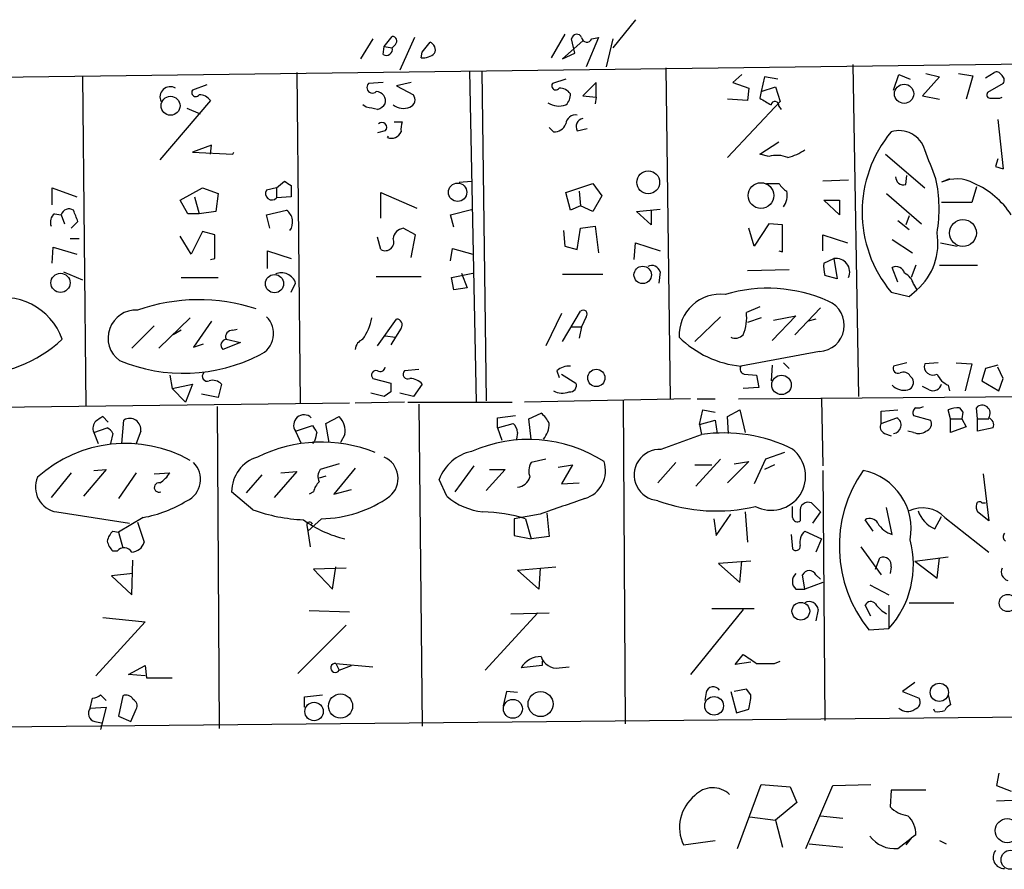
# Model space of a CAD drawing. Extents: x 6 to 741, y 6 to 941.
# Drawn here: x 190 to 264, y 524 to 588 of the extents above; entities that cross this region are included whole.
import ezdxf

# ---------------------------------------------------------------- set-up
doc = ezdxf.new("R2010")
doc.units = 0
doc.header["$MEASUREMENT"] = 0
doc.layers.add('MAIN', color=5, linetype='CONTINUOUS')

msp = doc.modelspace()

# ---------------------------------------------------------------- linework, layer by layer
at = {"layer": 'MAIN'}
for p, q in [((236.5587, 588.4333), (234.8653, 586.3166)), ((231.2247, 587.3326), (230.2087, 585.5546)), ((216.7467, 586.9939), (215.8153, 585.4699)), ((217.5933, 586.4013), (218.186, 587.1633)), ((218.44, 586.5706), (218.186, 586.3166)), ((219.8793, 587.0786), (218.7787, 584.6233)), ((220.472, 585.9779), (221.0647, 586.7399)), ((232.5793, 586.8246), (231.0553, 585.4699)), ((231.9867, 585.8933), (231.7327, 586.9939)), ((233.7647, 587.0786), (232.8333, 584.8773)), ((233.2567, 586.9939), (233.7647, 587.0786)), ((234.8653, 586.9939), (234.3573, 584.8773)), ((217.5087, 585.8086), (217.5933, 586.4013)), ((217.5933, 586.4013), (218.186, 586.3166)), ((220.3873, 585.5546), (220.472, 585.9779)), ((231.0553, 585.4699), (231.9867, 585.8933)), ((131.6567, 583.3533), (268.986, 585.1313)), ((252.984, 585.0466), (253.4073, 559.9853)), ((210.9893, 584.4539), (211.2433, 559.4773)), ((224.028, 584.5386), (224.536, 559.5619)), ((224.9593, 584.5386), (225.298, 559.6466)), ((238.8447, 584.7926), (239.1833, 559.8159)), ((244.602, 584.2846), (243.9247, 583.6919)), ((256.032, 583.0993), (256.4553, 584.2846)), ((256.4553, 584.2846), (257.302, 583.9459)), ((258.4873, 584.3693), (259.5033, 584.1153)), ((260.9427, 584.3693), (262.0433, 584.1999)), ((262.9747, 584.0306), (263.652, 584.4539)), ((194.818, 584.1999), (195.072, 559.2233)), ((204.216, 583.5226), (203.1153, 583.0993)), ((217.5087, 583.6919), (216.408, 583.6073)), ((219.6253, 583.6919), (218.5247, 583.4379)), ((231.3093, 583.9459), (230.2933, 583.6073)), ((233.5953, 583.6919), (232.5793, 582.6759)), ((233.5953, 582.5913), (233.5953, 583.6919)), ((243.9247, 583.6919), (245.11, 583.2686)), ((246.2953, 584.1153), (246.0413, 583.0146)), ((247.3113, 583.9459), (246.2953, 584.1153)), ((259.5033, 584.1153), (258.2333, 582.6759)), ((262.0433, 584.1999), (261.5353, 582.4219)), ((264.3293, 583.6073), (263.144, 582.9299)), ((218.5247, 583.4379), (219.7947, 582.7606)), ((245.11, 583.2686), (245.0253, 582.3373)), ((246.0413, 583.0146), (245.9567, 582.5066)), ((246.0413, 583.0146), (247.142, 583.3533)), ((247.142, 583.3533), (247.4807, 582.2526)), ((204.47, 582.3373), (200.66, 577.8499)), ((216.2387, 581.8293), (215.9847, 581.9986)), ((232.5793, 582.6759), (233.5953, 582.5913)), ((233.5953, 582.5913), (233.5107, 582.0833)), ((245.0253, 582.3373), (243.5013, 582.4219)), ((247.4807, 582.2526), (243.5013, 578.0193)), ((258.2333, 582.6759), (259.5033, 582.4219)), ((264.0753, 582.5066), (264.2447, 582.5913)), ((202.692, 581.7446), (203.708, 581.3213)), ((247.396, 581.9139), (247.5653, 581.6599)), ((218.3553, 580.7286), (218.948, 580.7286)), ((263.906, 580.8979), (264.3293, 577.1726)), ((217.678, 580.0513), (217.0853, 579.8819)), ((230.378, 579.9666), (230.0393, 580.3053)), ((232.156, 580.0513), (232.918, 580.2206)), ((217.8473, 579.5433), (217.932, 579.6279)), ((245.9567, 578.2733), (247.396, 579.2046)), ((204.5547, 578.9506), (203.1153, 578.4426)), ((203.1153, 578.4426), (206.1633, 578.2733)), ((204.47, 578.2733), (204.5547, 578.9506)), ((206.1633, 578.2733), (206.248, 578.4426)), ((246.634, 578.1039), (245.9567, 578.2733)), ((255.4393, 578.2733), (258.4027, 575.7333)), ((263.906, 577.9346), (263.7367, 577.3419)), ((263.7367, 577.3419), (264.3293, 577.1726)), ((263.7367, 577.3419), (264.3293, 577.1726)), ((209.4653, 575.7333), (210.058, 576.2413)), ((223.266, 576.1566), (224.1973, 576.2413)), ((231.3093, 575.3946), (233.3413, 576.0719)), ((233.3413, 576.0719), (234.0187, 575.1406)), ((246.4647, 576.0719), (247.396, 576.0719)), ((252.6453, 576.3259), (250.698, 576.2413)), ((256.9633, 575.9873), (257.048, 576.6646)), ((260.2653, 576.4106), (259.6727, 576.1566)), ((192.532, 574.4633), (192.532, 575.7333)), ((192.532, 575.7333), (194.3947, 575.0559)), ((202.184, 574.8019), (203.8773, 575.7333)), ((203.8773, 575.7333), (205.0627, 575.3099)), ((205.0627, 575.3099), (204.8933, 573.9553)), ((209.4653, 575.7333), (208.7033, 575.5639)), ((209.4653, 575.7333), (209.4653, 574.9713)), ((210.566, 575.9026), (210.566, 575.0559)), ((217.3393, 573.4473), (217.3393, 575.3946)), ((217.3393, 575.3946), (220.0487, 574.2093)), ((231.648, 574.0399), (231.3093, 575.3946)), ((232.3253, 575.4793), (232.41, 574.3786)), ((255.524, 575.3099), (258.1487, 573.0239)), ((262.2973, 575.8179), (261.9587, 574.6326)), ((202.7767, 573.7859), (202.184, 574.8019)), ((203.2847, 575.0559), (203.6233, 573.7859)), ((210.566, 575.0559), (209.4653, 574.9713)), ((234.0187, 575.1406), (233.3413, 573.9553)), ((250.7827, 574.8019), (251.968, 574.8019)), ((251.968, 573.7013), (250.7827, 574.8019)), ((251.968, 574.8019), (251.968, 573.7013)), ((261.9587, 574.6326), (259.6727, 574.6326)), ((204.8933, 573.9553), (203.6233, 573.7859)), ((208.7033, 573.7013), (210.2273, 574.0399)), ((222.5887, 573.7013), (224.282, 574.1246)), ((232.41, 574.3786), (231.648, 574.0399)), ((233.3413, 573.9553), (232.41, 574.3786)), ((236.6433, 573.9553), (238.4213, 574.1246)), ((237.744, 572.9393), (236.6433, 573.9553)), ((237.744, 574.0399), (237.744, 572.9393)), ((192.7013, 573.7859), (193.2093, 573.7013)), ((193.2093, 573.7013), (193.4633, 573.0239)), ((193.9713, 572.6853), (194.4793, 573.1933)), ((203.6233, 573.7859), (202.7767, 573.7859)), ((208.9573, 572.6853), (208.7033, 573.7013)), ((222.8427, 572.7699), (222.5887, 573.7013)), ((256.3707, 573.2779), (257.2173, 572.6006)), ((257.2173, 573.6166), (256.9633, 572.9393)), ((203.8773, 572.4313), (203.0307, 570.7379)), ((204.8087, 572.1773), (203.8773, 572.4313)), ((219.964, 572.1773), (219.0327, 572.6853)), ((231.14, 572.5159), (231.2247, 571.3306)), ((232.156, 571.0766), (232.41, 572.6853)), ((232.41, 572.6853), (233.5107, 572.8546)), ((233.5107, 572.8546), (233.7647, 570.8226)), ((245.5333, 571.3306), (245.11, 572.6853)), ((246.634, 573.0239), (245.5333, 571.3306)), ((247.65, 572.9393), (246.634, 573.0239)), ((247.65, 570.9073), (247.65, 572.9393)), ((193.8867, 571.9233), (194.564, 571.9233)), ((203.0307, 570.7379), (202.184, 572.0926)), ((204.8087, 570.3993), (204.8087, 572.1773)), ((217.3393, 571.0766), (217.0853, 572.0079)), ((219.6253, 570.4839), (219.964, 572.1773)), ((250.698, 570.9919), (250.698, 572.1773)), ((250.698, 572.1773), (252.5607, 571.5846)), ((255.9473, 571.8386), (257.4713, 570.8226)), ((192.532, 570.0606), (192.6167, 571.2459)), ((192.6167, 571.2459), (194.3947, 570.7379)), ((208.788, 569.6373), (208.788, 570.9919)), ((208.788, 570.9919), (210.566, 570.3993)), ((222.5887, 570.2299), (222.758, 571.1613)), ((222.758, 571.1613), (224.282, 570.7379)), ((231.2247, 571.3306), (232.156, 571.0766)), ((236.474, 570.3146), (236.5587, 571.5846)), ((236.5587, 571.5846), (238.4213, 570.9919)), ((247.396, 570.9919), (247.65, 570.9073)), ((259.588, 571.5846), (260.858, 571.3306)), ((204.47, 570.3146), (204.8087, 570.3993)), ((250.7827, 570.0606), (251.5447, 570.3993)), ((251.5447, 570.3993), (251.7987, 568.8753)), ((193.3787, 569.3833), (194.818, 568.7906)), ((238.4213, 569.3833), (238.3367, 568.5366)), ((248.158, 569.5526), (245.0253, 569.4679)), ((256.3707, 568.6213), (255.9473, 569.7219)), ((257.7253, 569.8913), (257.3867, 568.9599)), ((259.5033, 569.8913), (262.382, 569.8913)), ((202.2687, 568.9599), (205.0627, 568.9599)), ((217.0007, 569.0446), (220.3873, 569.0446)), ((222.6733, 568.9599), (224.282, 569.2986)), ((222.8427, 568.0286), (222.6733, 568.9599)), ((223.4353, 569.2986), (223.8587, 568.1979)), ((231.0553, 569.2139), (234.1033, 569.2139)), ((251.7987, 568.8753), (250.8673, 569.1293)), ((210.566, 567.8593), (210.9047, 568.5366)), ((223.8587, 568.1979), (222.8427, 568.0286)), ((257.2173, 567.5206), (257.81, 568.0286)), ((257.556, 568.4519), (257.81, 568.0286)), ((255.8627, 567.8593), (257.2173, 567.5206)), ((231.0553, 564.1339), (232.41, 566.4199)), ((245.9567, 566.7586), (244.9407, 566.3353)), ((250.5287, 566.6739), (248.5813, 564.6419)), ((202.946, 565.9119), (200.5753, 563.6259)), ((204.5547, 565.6579), (203.2, 563.7106)), ((217.0853, 563.7953), (218.5247, 565.8273)), ((230.9707, 566.2506), (229.7853, 563.7953)), ((232.8333, 565.9966), (232.4947, 565.2346)), ((242.9933, 565.9966), (241.046, 564.1339)), ((246.0413, 565.9119), (245.0253, 565.5733)), ((248.666, 566.0813), (246.888, 564.2186)), ((246.9727, 565.7426), (248.666, 566.0813)), ((250.19, 565.8273), (249.5973, 565.6579)), ((198.5433, 563.6259), (200.2367, 565.3193)), ((202.2687, 564.9806), (201.676, 564.6419)), ((206.1633, 564.9806), (206.502, 565.0653)), ((218.8633, 565.1499), (218.44, 564.4726)), ((231.7327, 565.2346), (232.4947, 565.2346)), ((232.4947, 565.2346), (232.3253, 564.3879)), ((205.6553, 564.3033), (206.756, 564.0493)), ((217.678, 564.5573), (218.44, 564.4726)), ((218.44, 564.4726), (218.1013, 563.8799)), ((203.2, 563.7106), (203.962, 563.9646)), ((206.756, 564.0493), (205.4013, 563.5413)), ((250.444, 563.3719), (244.5173, 562.2713)), ((220.218, 562.0173), (219.1173, 561.9326)), ((230.632, 561.9326), (230.8013, 561.4246)), ((246.888, 562.3559), (246.8033, 561.1706)), ((247.7347, 562.5253), (248.158, 562.1019)), ((257.048, 562.5253), (256.032, 562.2713)), ((259.4187, 562.5253), (258.4027, 562.4406)), ((260.7733, 562.5253), (261.9587, 562.4406)), ((261.9587, 562.4406), (261.4507, 560.4086)), ((262.9747, 562.1019), (262.7207, 561.1706)), ((263.906, 562.3559), (262.9747, 562.1019)), ((264.3293, 561.3399), (263.906, 562.1866)), ((201.422, 561.5939), (201.5913, 560.5779)), ((216.7467, 561.3399), (218.1013, 561.0013)), ((230.9707, 561.6786), (232.0713, 561.0013)), ((244.7713, 561.6786), (245.7027, 561.5939)), ((245.7027, 561.5939), (245.872, 560.6626)), ((257.302, 561.5093), (257.4713, 561.3399)), ((263.9907, 560.4086), (264.3293, 561.3399)), ((201.5913, 560.5779), (203.1153, 560.9166)), ((201.5913, 560.5779), (202.6073, 559.5619)), ((203.1153, 560.9166), (202.6073, 559.5619)), ((205.3167, 560.9166), (205.0627, 559.9006)), ((220.472, 560.9166), (219.7947, 559.9853)), ((245.872, 560.6626), (244.6867, 560.5779)), ((258.7413, 560.4933), (258.2333, 560.7473)), ((260.1807, 560.8319), (260.2653, 560.4086)), ((262.7207, 561.1706), (263.9907, 560.4086)), ((205.0627, 559.9006), (203.7927, 560.1546)), ((217.5933, 559.9853), (216.5773, 560.2393)), ((218.1013, 560.3239), (217.5933, 559.9853)), ((219.7947, 559.9853), (218.7787, 560.2393)), ((240.7073, 559.8159), (228.1767, 559.5619)), ((241.2153, 559.8159), (242.57, 559.8159)), ((244.348, 559.8159), (267.5467, 559.9853)), ((250.6133, 559.8159), (250.698, 554.7359)), ((214.9687, 559.4773), (132.9267, 558.4613)), ((204.978, 559.2233), (205.1473, 534.9239)), ((219.1173, 559.5619), (215.392, 559.4773)), ((219.3713, 559.5619), (227.2453, 559.5619)), ((220.218, 559.3926), (220.472, 535.0933)), ((235.6273, 559.6466), (235.7967, 535.2626)), ((241.3847, 557.8686), (241.6387, 558.9693)), ((241.6387, 558.9693), (242.57, 558.7999)), ((243.5013, 558.4613), (244.4327, 558.9693)), ((244.4327, 558.9693), (244.856, 557.2759)), ((255.1007, 558.8846), (256.3707, 558.9693)), ((260.35, 558.2919), (260.1807, 558.9693)), ((261.0273, 559.1386), (261.2813, 558.7999)), ((262.382, 558.2919), (262.2973, 559.1386)), ((196.7653, 558.0379), (196.342, 558.4613)), ((213.1907, 557.9533), (214.2067, 558.4613)), ((226.1447, 558.3766), (227.4993, 558.5459)), ((226.1447, 557.6146), (226.1447, 558.3766)), ((228.5153, 558.2919), (229.4467, 558.7153)), ((228.6847, 556.7679), (228.5153, 558.2919)), ((243.586, 557.1913), (243.5013, 558.4613)), ((255.1007, 557.9533), (255.1007, 558.8846)), ((255.1007, 557.9533), (256.286, 558.3766)), ((257.556, 558.5459), (258.826, 558.2073)), ((260.35, 558.2919), (261.1967, 558.2919)), ((260.35, 557.2759), (260.35, 558.2919)), ((261.2813, 558.7999), (261.1967, 558.2919)), ((261.1967, 558.2919), (261.5353, 557.6993)), ((262.382, 558.2919), (263.2287, 558.2919)), ((262.382, 557.3606), (262.382, 558.2919)), ((195.6647, 557.2759), (196.6807, 557.6146)), ((197.7813, 556.4293), (197.9507, 558.2073)), ((210.9047, 557.3606), (212.1747, 557.7839)), ((213.4447, 556.5139), (213.1907, 557.9533)), ((226.1447, 557.6146), (227.33, 557.9533)), ((226.1447, 557.6146), (226.4833, 556.6833)), ((241.3847, 557.8686), (242.57, 558.2073)), ((241.3847, 557.8686), (241.554, 557.1066)), ((242.57, 558.2073), (242.7393, 557.1913)), ((261.5353, 557.6993), (260.35, 557.2759)), ((263.5673, 557.6146), (262.382, 557.3606)), ((195.6647, 557.2759), (196.0033, 556.4293)), ((197.104, 557.1913), (196.9347, 556.4293)), ((199.2207, 557.3606), (198.882, 556.4293)), ((210.9047, 557.3606), (211.328, 556.4293)), ((214.63, 557.1066), (214.2913, 556.5139)), ((227.6687, 557.2759), (227.584, 556.7679)), ((238.506, 556.0059), (241.554, 557.1066)), ((255.3547, 557.1913), (255.8627, 557.0219)), ((257.556, 557.2759), (257.1327, 557.3606)), ((212.344, 556.5986), (212.1747, 556.4293)), ((229.7853, 555.2439), (228.6847, 554.9899)), ((242.9933, 555.2439), (241.1307, 553.2119)), ((246.38, 555.2439), (245.5333, 553.3813)), ((247.8193, 555.7519), (246.38, 555.2439)), ((214.2067, 554.9053), (212.7673, 554.4819)), ((215.392, 554.5666), (213.7833, 552.6193)), ((224.3667, 554.7359), (222.9273, 552.7886)), ((230.7167, 554.6513), (231.8173, 554.8206)), ((231.8173, 554.8206), (230.9707, 553.3813)), ((239.6067, 554.9899), (238.252, 553.4659)), ((241.046, 554.8206), (242.316, 554.8206)), ((245.11, 555.0746), (243.5013, 553.4659)), ((244.0093, 554.9053), (245.11, 555.0746)), ((247.0573, 554.8206), (246.2953, 554.4819)), ((193.9713, 554.2279), (192.4473, 552.3653)), ((196.596, 554.4819), (194.9027, 552.4499)), ((195.6647, 554.3973), (196.596, 554.4819)), ((198.882, 554.2279), (197.5273, 552.2806)), ((200.2367, 554.1433), (201.422, 554.2279)), ((208.3647, 554.0586), (207.1793, 552.7039)), ((210.9893, 554.3126), (209.296, 552.3653)), ((209.804, 554.2279), (210.9893, 554.3126)), ((213.1907, 553.9739), (212.6827, 553.8046)), ((226.7373, 554.4819), (225.298, 552.8733)), ((225.552, 554.4819), (226.7373, 554.4819)), ((250.698, 554.3973), (250.8673, 535.5166)), ((262.8053, 554.1433), (263.2287, 550.5873)), ((222.3347, 552.4499), (221.742, 553.7199)), ((230.9707, 553.3813), (232.3253, 553.4659)), ((207.6873, 551.4339), (206.0787, 552.7886)), ((212.2593, 552.7886), (211.9207, 552.6193)), ((213.7833, 552.6193), (215.138, 552.9579)), ((248.412, 550.8413), (248.412, 551.6879)), ((250.5287, 551.2646), (249.8513, 551.9419)), ((255.9473, 549.5713), (255.524, 551.6033)), ((262.7207, 551.9419), (262.9747, 551.9419)), ((192.8707, 551.2646), (198.374, 550.4179)), ((199.39, 550.8413), (197.5273, 549.7406)), ((229.362, 551.0953), (227.4147, 550.7566)), ((229.87, 551.1799), (230.0393, 549.4019)), ((242.6547, 549.4866), (243.7553, 551.0953)), ((244.856, 551.2646), (245.0253, 548.9786)), ((249.0047, 551.2646), (249.0047, 550.5873)), ((250.5287, 551.2646), (249.936, 550.4179)), ((259.1647, 549.9946), (259.6727, 550.9259)), ((259.9267, 550.8413), (263.2287, 548.2166)), ((263.2287, 550.5873), (262.382, 551.2646)), ((198.9667, 550.5026), (199.4747, 548.9786)), ((211.7513, 550.2486), (211.836, 549.8253)), ((212.852, 550.7566), (211.836, 549.8253)), ((227.4147, 550.7566), (227.4147, 549.4866)), ((228.2613, 550.7566), (228.6847, 549.2326)), ((242.4853, 550.7566), (242.6547, 549.4866)), ((254.508, 549.8253), (253.9153, 550.6719)), ((197.104, 549.8253), (197.5273, 549.7406)), ((197.5273, 549.7406), (197.866, 548.5553)), ((211.836, 549.8253), (212.0053, 548.6399)), ((227.4147, 549.4866), (228.6847, 549.2326)), ((230.0393, 549.4019), (228.6847, 549.2326)), ((248.3273, 549.5713), (248.412, 548.4706)), ((249.3433, 549.8253), (250.6133, 549.2326)), ((250.6133, 549.2326), (250.19, 548.2166)), ((253.5767, 548.6399), (255.1007, 546.5233)), ((197.4427, 548.3013), (197.104, 548.3013)), ((257.6407, 547.5393), (260.1807, 547.8779)), ((198.5433, 544.9993), (198.628, 547.6239)), ((213.6987, 545.4226), (213.9527, 547.1159)), ((227.6687, 546.8619), (230.5473, 547.1159)), ((245.2793, 547.5393), (242.824, 547.3699)), ((242.824, 547.3699), (244.4327, 545.9306)), ((244.4327, 545.9306), (244.602, 547.5393)), ((254.6773, 546.9466), (255.016, 547.7933)), ((255.8627, 547.1159), (255.778, 546.6079)), ((257.6407, 547.5393), (259.334, 546.2693)), ((259.334, 546.2693), (259.5033, 547.7933)), ((198.628, 546.6079), (197.0193, 546.4386)), ((197.0193, 546.4386), (198.5433, 544.9993)), ((214.7147, 547.0313), (212.2593, 546.9466)), ((212.2593, 546.9466), (213.6987, 545.4226)), ((229.2773, 545.4226), (227.6687, 546.8619)), ((229.362, 547.0313), (229.2773, 545.4226)), ((249.3433, 545.4226), (249.174, 546.5233)), ((250.19, 546.5233), (250.5287, 546.1846)), ((250.698, 545.9306), (249.3433, 545.4226)), ((254.254, 545.7613), (255.6933, 544.9993)), ((248.666, 545.4226), (249.3433, 545.4226)), ((254.3387, 543.3906), (253.9153, 544.2373)), ((255.6933, 544.2373), (255.6933, 542.4593)), ((257.2173, 544.4066), (260.604, 544.4066)), ((211.9207, 543.8139), (214.9687, 543.7293)), ((229.1927, 543.6446), (225.2133, 539.3266)), ((227.1607, 543.5599), (230.0393, 543.6446)), ((244.6867, 543.8986), (240.7073, 538.9879)), ((242.316, 543.9833), (245.5333, 543.9833)), ((250.3593, 543.8986), (250.19, 543.0519)), ((199.5593, 542.9673), (195.834, 538.9033)), ((196.342, 543.3059), (199.5593, 542.9673)), ((214.7147, 542.7133), (211.074, 539.0726)), ((254.1693, 542.3746), (255.6933, 542.4593)), ((244.094, 539.7499), (244.6867, 540.5119)), ((198.2893, 538.9879), (199.5593, 539.6653)), ((199.5593, 539.6653), (199.644, 538.7339)), ((213.9527, 539.8346), (214.2067, 539.3266)), ((213.9527, 539.8346), (216.7467, 539.5806)), ((214.2067, 539.3266), (215.138, 539.6653)), ((229.5313, 539.6653), (227.9227, 539.4959)), ((229.5313, 540.0039), (229.5313, 539.6653)), ((245.2793, 539.9193), (244.094, 539.7499)), ((247.0573, 539.8346), (247.4807, 540.0039)), ((199.5593, 538.9033), (198.2893, 538.9879)), ((230.8013, 539.4959), (231.5633, 539.5806)), ((199.644, 538.7339), (201.5913, 538.7339)), ((257.6407, 538.3953), (256.7093, 537.7179)), ((196.1727, 537.4639), (196.596, 537.0406)), ((211.582, 537.2946), (212.9367, 537.4639)), ((226.822, 537.7179), (226.568, 536.6173)), ((227.6687, 537.6333), (226.822, 537.7179)), ((241.8927, 537.6333), (241.808, 537.0406)), ((243.7553, 537.7179), (244.1787, 536.1093)), ((244.9407, 537.8873), (244.0093, 537.7179)), ((245.2793, 537.4639), (244.9407, 537.8873)), ((256.7093, 537.7179), (257.9793, 537.2099)), ((260.1807, 537.4639), (260.35, 536.7019)), ((195.4107, 536.4479), (195.58, 537.2099)), ((197.866, 537.3793), (197.5273, 535.8553)), ((211.582, 536.5326), (211.582, 537.2946)), ((195.4107, 536.4479), (196.596, 536.5326)), ((196.596, 536.5326), (196.1727, 534.8393)), ((198.4587, 535.4319), (198.882, 536.3633)), ((244.1787, 536.1093), (245.11, 536.3633)), ((259.1647, 536.1939), (259.08, 536.3633)), ((266.1073, 535.7706), (146.1347, 534.5853)), ((195.7493, 535.4319), (196.2573, 535.3473)), ((197.5273, 535.8553), (198.4587, 535.4319)), ((263.9907, 531.5373), (263.8213, 530.6059)), ((244.2633, 525.8646), (246.0413, 530.6906)), ((246.0413, 530.6906), (248.2427, 530.5213)), ((248.2427, 530.5213), (248.7507, 529.3359)), ((249.428, 525.8646), (251.46, 530.6059)), ((251.46, 530.6059), (254.3387, 530.6906)), ((255.8627, 530.2673), (255.778, 528.9973)), ((258.4873, 530.2673), (255.8627, 530.2673)), ((263.8213, 530.6059), (264.922, 530.1826)), ((248.7507, 529.3359), (247.142, 527.9813)), ((265.5993, 529.5053), (263.8213, 529.4206)), ((245.1947, 528.2353), (247.142, 527.9813)), ((247.142, 527.9813), (247.65, 525.9493)), ((250.5287, 528.3199), (252.222, 528.1506)), ((240.1993, 526.1186), (242.57, 526.4573)), ((256.3707, 525.8646), (257.3867, 526.6266)), ((257.3867, 526.6266), (256.9633, 526.1186)), ((257.7253, 526.8806), (257.3867, 526.6266)), ((259.5033, 526.4573), (260.0113, 526.2033)), ((249.682, 526.2033), (252.222, 525.9493))]:
    msp.add_line(p, q, dxfattribs=at)
for centre, radius in [((256.8406, 582.8375), 0.726), ((201.467, 581.9356), 0.7137), ((237.5265, 576.1505), 0.8611), ((223.1374, 575.4027), 0.6949), ((246.0346, 575.1532), 0.9703), ((261.2846, 572.327), 1.012), ((237.1086, 569.1652), 0.6573), ((193.1583, 568.5623), 0.7247), ((209.3135, 568.5022), 0.6902), ((233.6066, 561.3858), 0.6504), ((247.5876, 560.855), 0.733), ((264.6701, 544.3877), 0.6516), ((249.0467, 543.7708), 0.6685), ((259.501, 537.6447), 0.6896), ((214.2965, 536.6084), 0.9118), ((229.4002, 536.7578), 0.9461), ((212.3042, 536.1986), 0.6953), ((227.3089, 536.3994), 0.7162), ((242.4966, 536.627), 0.705), ((264.6271, 527.2004), 0.9092), ((264.878, 525.0034), 0.7209)]:
    msp.add_circle(centre, radius, dxfattribs=at)
for centre, radius, start, end in [((232.1243, 586.941), 0.3952, 20.379542, 172.306667), ((218.2142, 586.8246), 0.3399, 311.636339, 94.759442), ((220.8109, 586.1474), 0.6446, 336.783903, 66.811914), ((232.8863, 587.1315), 0.3952, 187.693333, 339.620458), ((217.7627, 586.1755), 0.4462, 235.305659, 18.434949), ((220.4933, 586.9297), 1.3792, 265.592055, 311.284406), ((263.8214, 584.1154), 0.3785, 26.551512, 116.585359), ((263.9059, 583.8613), 0.4937, 329.040224, 59.024302), ((216.7043, 583.3109), 0.4191, 134.990333, 315.009667), ((230.5473, 583.4379), 0.3053, 146.299523, 326.315138), ((201.4513, 582.5913), 0.7836, 59.812514, 205.610155), ((203.3693, 582.9299), 0.3053, 146.299523, 326.315138), ((203.6374, 581.7303), 1.0304, 36.093604, 90.784063), ((216.9453, 582.2624), 0.7542, 346.26406, 85.787735), ((219.3184, 582.3902), 0.6034, 291.619776, 37.870819), ((230.8154, 582.2383), 1.0304, 36.093604, 90.784063), ((230.6625, 582.7484), 0.9903, 310.782042, 5.615598), ((263.3415, 582.7605), 0.2602, 139.379598, 282.545532), ((216.7466, 582.7606), 1.1516, 287.103826, 323.975919), ((219.0604, 583.0746), 1.3347, 233.724238, 291.091138), ((230.8043, 583.4622), 1.5483, 236.718441, 289.036463), ((373.3799, 793.9024), 246.8296, 238.919658, 239.148841), ((247.0996, 581.9562), 0.2993, 351.878017, 171.856362), ((263.7367, 751.8065), 169.3002, 269.885375, 270.114592), ((174.312, 370.0946), 215.8459, 78.57027, 78.799453), ((217.424, 580.3053), 0.3592, 315, 135), ((221.1904, 580.0936), 2.3306, 164.189006, 183.123782), ((230.4267, 580.9181), 0.9527, 267.070024, 337.876971), ((232.0431, 580.5099), 0.7354, 81.169134, 176.148614), ((232.7403, 580.3476), 0.6551, 104.227158, 206.889681), ((218.1565, 580.2322), 0.7551, 245.827956, 339.404877), ((263.1523, 573.9129), 9.4755, 140.291824, 219.707711), ((256.4615, 578.0308), 2.0263, 16.665119, 107.18838), ((246.8756, 582.2432), 4.3904, 285.83085, 304.198608), ((-291.5039, 365.8593), 589.6278, 20.9217057, 21.1508864), ((247.2353, 576.0474), 2.1426, 66.975923, 106.298391), ((294.9792, 703.0603), 152.6259, 236.192738, 236.421942), ((248.7084, 576.7918), 1.4969, 208.746399, 241.262154), ((256.7978, 576.5607), 0.5968, 178.156414, 286.099686), ((248.4715, 574.1531), 11.0117, 350.55778, 11.830051), ((260.8181, 573.7314), 2.6821, 60.765712, 115.280942), ((259.5794, 570.2363), 6.3679, 32.965854, 66.407511), ((209.115, 575.307), 0.4853, 148.035917, 316.219231), ((246.4781, 575.1831), 1.5394, 324.715869, 11.093866), ((193.796, 573.5378), 0.609, 55.529754, 164.428051), ((-17.3399, 488.9666), 227.9507, 21.684494, 21.913677), ((209.5925, 573.1509), 1.0924, 324.456225, 54.470858), ((193.1952, 573.1509), 0.8045, 127.875608, 201.61228), ((219.1597, 571.7963), 0.898, 98.130102, 171.869898), ((254.7084, 571.5512), 4.6935, 311.363467, 9.756937), ((217.6639, 571.6552), 0.6634, 240.707168, 23.837087), ((251.7041, 569.3807), 1.031, 335.911115, 98.894043), ((237.7863, 569.2223), 0.6551, 14.227158, 116.889681), ((253.1534, 569.8065), 2.3843, 173.882192, 196.500607), ((256.2437, 569.1377), 0.6551, 14.21868, 116.901437), ((209.8494, 568.2154), 1.103, 16.928593, 115.145553), ((256.3002, 568.1416), 1.2936, 13.879402, 63.434949), ((246.5354, 556.8369), 11.3159, 66.092468, 106.444631), ((188.8011, 562.6859), 4.7752, 19.79838, 106.410666), ((203.5788, 553.3277), 13.9607, 71.791003, 109.290763), ((242.9751, 564.5936), 3.1167, 83.424728, 182.224924), ((250.3426, 565.3551), 1.9858, 272.926955, 66.913169), ((198.8592, 564.397), 2.1104, 87.080109, 233.773018), ((232.6216, 566.2082), 0.2993, 315.013536, 134.986464), ((207.4852, 564.7274), 1.7592, 293.806732, 46.17694), ((212.0342, 566.9135), 4.7349, 326.546204, 347.787768), ((218.5247, 565.404), 0.4233, 323.113861, 90), ((241.6012, 565.9705), 3.3594, 336.703544, 6.234152), ((206.115, 564.4877), 0.4953, 84.40337, 201.85726), ((186.351, 571.8446), 10.2507, 270.001677, 312.63464), ((205.7259, 563.8564), 0.4524, 98.977235, 224.14918), ((216.3608, 563.3993), 0.9791, 112.589256, 171.661358), ((245.2686, 569.8866), 7.6523, 225.032296, 264.365623), ((244.1121, 565.1562), 0.7711, 242.438023, 318.16963), ((202.4425, 574.4347), 12.6951, 247.635134, 296.946124), ((216.99, 561.594), 0.3518, 74.280582, 226.243863), ((217.297, 562.2572), 0.3875, 236.88812, 349.502061), ((219.3883, 561.6786), 0.3714, 136.854644, 294.225635), ((231.5423, 560.895), 1.3804, 85.608298, 131.260899), ((244.8419, 562.0596), 0.3875, 146.88812, 259.502061), ((256.3918, 562.1231), 0.3891, 157.613458, 292.386542), ((259.0098, 562.2325), 0.6418, 161.079457, 300.340618), ((204.2329, 561.5093), 0.3714, 136.844093, 294.225635), ((204.6394, 560.2675), 0.9382, 43.782043, 105.714701), ((219.4925, 559.9976), 1.3432, 43.174758, 87.943477), ((256.794, 561.2552), 0.5681, 26.574073, 116.56054), ((256.9847, 561.0435), 0.5698, 285.05579, 31.34662), ((260.7737, 562.2716), 1.557, 202.38634, 247.61366), ((387.4512, 560.6626), 169.3502, 179.885409, 180.114592), ((231.6116, 560.8168), 0.4953, 264.40337, 21.867995), ((256.8363, 561.6997), 1.2423, 224.308623, 283.803572), ((259.0377, 561.0775), 0.6551, 243.098563, 345.78132), ((231.0681, 561.7296), 1.4904, 242.417106, 289.406342), ((257.937, 558.7576), 0.4359, 119.058434, 209.058435), ((257.8948, 560.0689), 0.9456, 259.674018, 296.58673), ((261.0699, 556.7243), 2.4147, 91.010871, 111.607537), ((262.7345, 558.7228), 0.6034, 324.987754, 136.437131), ((280.7552, 431.3036), 152.6259, 123.578058, 123.807262), ((198.3852, 557.4832), 0.8445, 351.652081, 120.966084), ((211.5415, 557.8171), 0.7835, 45.568802, 215.635436), ((213.1117, 557.3757), 1.5419, 349.949401, 44.753014), ((228.2177, 557.1481), 1.9916, 23.846818, 51.896418), ((255.9848, 557.8213), 0.6317, 274.284632, 61.524175), ((263.0169, 557.8263), 0.5897, 338.961791, 68.949234), ((196.3845, 557.5722), 0.7785, 135.005204, 202.37413), ((196.3846, 556.8952), 0.778, 22.371722, 67.628278), ((339.3439, 642.1798), 152.6259, 213.57026, 213.799443), ((226.5607, 557.1453), 1.1157, 6.722438, 46.405504), ((228.3319, 557.8947), 1.7084, 318.732992, 1.965688), ((255.6088, 557.6993), 0.5681, 153.43946, 243.425927), ((258.3391, 557.911), 0.57, 285.069981, 31.322346), ((381.7829, 514.6049), 174.5652, 165.851163, 166.080306), ((228.4789, 546.0975), 10.6387, 57.545165, 113.731729), ((243.2475, 545.7428), 11.4893, 63.287978, 98.476172), ((257.9519, 558.0855), 0.9012, 243.941047, 306.449005), ((198.0734, 546.5023), 9.9341, 60.626977, 131.960633), ((212.8519, 545.5814), 10.9524, 68.218505, 116.143699), ((238.379, 554.0586), 1.9224, 86.268797, 266.268797), ((246.8231, 553.9711), 2.5817, 242.174377, 52.01504), ((208.8454, 552.7707), 2.7668, 107.227274, 179.629313), ((216.8774, 553.7991), 1.7658, 310.178628, 66.082646), ((224.8849, 552.5567), 3.3512, 101.840052, 159.690283), ((201.982, 553.7207), 1.7591, 293.805067, 46.17929), ((229.7426, 554.3549), 1.2338, 149.02589, 202.170487), ((232.1145, 554.375), 2.1883, 286.846705, 18.644422), ((193.1533, 553.1266), 1.8833, 156.110718, 261.36995), ((199.3463, 555.5416), 2.4565, 302.329512, 327.670488), ((213.4919, 553.9466), 0.9009, 143.544775, 206.075842), ((227.5356, 554.24), 1.1207, 276.82125, 341.76391), ((261.9695, 548.668), 10.0225, 145.135132, 218.897473), ((252.8625, 549.9696), 4.5149, 349.513884, 78.715453), ((200.5946, 553.1138), 0.3581, 79.477643, 294.776258), ((213.8859, 552.3834), 1.6763, 135.870102, 166.011837), ((212.7751, 559.7143), 8.958, 270.49186, 305.812188), ((225.6028, 556.231), 4.9977, 229.162318, 263.580302), ((527.3852, -295.0008), 897.0487, 109.1747807, 109.4039598), ((197.6553, 560.2791), 9.5959, 280.414914, 301.660192), ((242.6384, 564.1372), 12.8009, 249.960757, 283.459905), ((249.5973, 551.3916), 0.6061, 65.223539, 192.096078), ((258.2234, 549.2361), 2.3405, 43.301626, 115.45924), ((263.2295, 551.6881), 0.9474, 169.712462, 206.551529), ((262.5302, 551.7937), 0.2414, 37.88123, 164.726148), ((212.0479, 563.3311), 12.6712, 249.870942, 267.509544), ((224.799, 539.2712), 11.9959, 73.224447, 88.82973), ((248.793, 550.9119), 0.3875, 190.497939, 303.11188), ((254.2672, 550.1275), 0.6482, 26.616441, 122.878615), ((260.0777, 552.1232), 2.3161, 199.520035, 246.784519), ((216.7067, 557.8816), 8.8948, 234.149843, 256.498379), ((211.963, 550.2909), 0.2159, 11.325546, 191.299523), ((256.4528, 551.3672), 1.8657, 210.585596, 254.279445), ((198.3061, 548.6589), 1.675, 135.863544, 166.028469), ((250.1375, 548.9786), 1.1609, 133.167467, 192.638012), ((264.7255, 549.3981), 0.4043, 140.388559, 235.885527), ((198.3061, 549.4677), 1.675, 193.971531, 224.136456), ((197.9654, 547.8999), 0.659, 28.723565, 142.478054), ((198.4248, 549.3117), 1.1015, 276.175906, 342.397417), ((248.6737, 548.6785), 0.3342, 218.46437, 7.928861), ((250.3373, 547.2852), 7.2094, 317.980298, 14.973242), ((255.2699, 547.2428), 0.6062, 347.917125, 114.759958), ((249.2304, 546.0152), 0.8184, 133.598957, 226.396215), ((249.682, 546.2692), 0.568, 26.574073, 153.425927), ((264.8289, 546.7349), 0.6551, 153.098563, 255.78132), ((249.682, 543.814), 0.6826, 7.11981, 119.750087), ((254.3221, 544.0477), 0.4488, 37.666685, 155.010871), ((257.0352, 546.0905), 2.9475, 216.872619, 239.155591), ((414.5273, 794.1846), 305.2797, 236.196642, 236.425815), ((213.9047, 539.4931), 0.3449, 81.999127, 331.130975), ((229.4255, 538.5859), 1.7568, 89.308583, 148.803572), ((230.5972, 540.6764), 1.1979, 196.179279, 279.80906), ((246.38, 878.4843), 338.6504, 269.885409, 270.114592), ((195.5204, 538.1674), 0.9594, 273.561805, 312.837328), ((198.12, 536.8712), 0.568, 26.574073, 116.56054), ((242.4346, 537.5148), 0.5546, 31.259632, 167.665012), ((241.1264, 537.5394), 4.1536, 343.551531, 358.958474), ((198.3739, 536.6173), 0.5681, 333.43946, 63.425927), ((257.4927, 536.9135), 0.5698, 285.05579, 31.34662), ((260.6461, 535.9825), 0.778, 112.371722, 157.628278), ((195.8917, 536.0438), 0.6282, 139.965551, 256.899431), ((257.098, 537.1061), 0.9199, 225.682637, 306.152383), ((259.3761, 537.7621), 1.5824, 262.322568, 290.362373), ((242.3999, 528.6001), 1.8384, 46.271659, 137.426952), ((242.9506, 527.4521), 3.0575, 128.530451, 205.858539), ((257.5565, 530.8607), 2.5759, 226.335438, 260.530364), ((255.8304, 526.942), 1.8959, 358.144108, 46.615705), ((256.1105, 528.1442), 2.2945, 215.98937, 276.511721), ((264.4063, 525.1834), 0.8429, 142.602584, 270.523452)]:
    msp.add_arc(centre, radius, start, end, dxfattribs=at)

doc.saveas('drawing.dxf')
